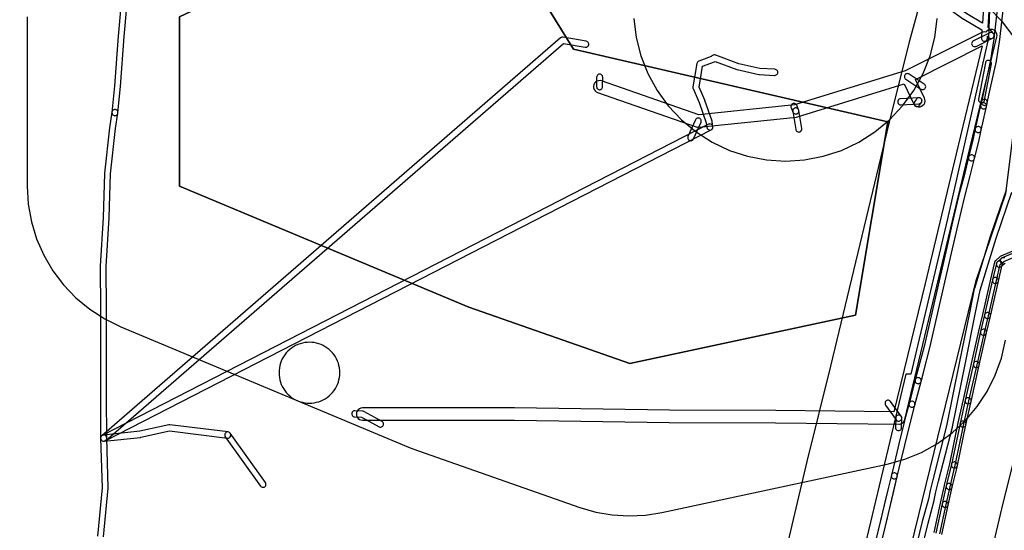
# Model space of a CAD drawing. Units: metres. Extents: x 503122 to 701250, y 6388423 to 6594361.
# Drawn here: x 546437 to 546761, y 6576826 to 6576993 of the extents above; entities that cross this region are included whole.
import ezdxf

# ---------------------------------------------------------------- set-up
doc = ezdxf.new("R2010")
doc.units = ezdxf.units.M
doc.header["$MEASUREMENT"] = 0
for name, color, linetype in [('Elektrimaakaabelliin_0_VOOND', 10, 'Continuous'), ('Elektrimaakaabelliin_1_VOOND', 10, 'Continuous'), ('Elektriõhuliin alla 1 kV_VOOND', 10, 'Continuous'), ('Elektriõhuliini mastitõmmits või tugi_VOOND', 10, 'Continuous'), ('Muinsuskaitse_VOOND', 210, 'Continuous'), ('Puurkaev_VOOND', 120, 'Continuous'), ('Sideehitis maismaal_0_VOOND', 144, 'Continuous'), ('Sideehitis maismaal_1_VOOND', 144, 'Continuous'), ('Sideehitis maismaal_2_VOOND', 144, 'Continuous'), ('Sideehitis maismaal_3_VOOND', 144, 'Continuous'), ('Transport_VOOND', 32, 'Continuous')]:
    doc.layers.add(name, color=color, linetype=linetype)
picture_1 = doc.add_image_def('image1.ecw', size_in_pixel=(25000, 25000))

# ---------------------------------------------------------------- blocks, each defined once
blk = doc.blocks.new('Elektrimaakaabelliin_1_VOOND_ACAD_1_FMEBLOCK5229')
at = {"layer": 'Elektrimaakaabelliin_1_VOOND'}
for points in [[(91.73, -3.08), (91.8, -3.08), (91.87, -3.08), (91.93, -3.07), (92.18, -2.98), (92.39, -2.84), (92.57, -2.64), (92.68, -2.41), (92.73, -2.15), (92.78, -1.44), (93.14, -1.88), (93.16, -1.9), (93.36, -2.08), (93.59, -2.19), (93.85, -2.24), (94.11, -2.23), (94.36, -2.14), (94.57, -2), (94.75, -1.8), (94.86, -1.57), (94.91, -1.31), (94.9, -1.05), (94.81, -0.8), (94.68, -0.61), (92.97, 1.47), (94.58, 27.26), (94.58, 27.4), (92.99, 48.64), (92.98, 48.73), (86.88, 85.26), (86.88, 85.28), (84.63, 97.12), (84.31, 98.81), (84.29, 98.88), (84.21, 99.08), (83.74, 99.99), (83.69, 100.09), (83.51, 100.29), (83.33, 100.42), (79.1, 102.68), (78.82, 102.87), (78.38, 104.7), (78.36, 104.76), (75.07, 115.62), (74.98, 115.83), (74.85, 116.01), (73.62, 117.33), (73.54, 117.4), (73.33, 117.54), (73.08, 117.63), (72.82, 117.64), (72.61, 117.61), (70.3, 116.93), (69.79, 117.8), (70.16, 117.96), (75.98, 119.16), (76.09, 119.19), (83.33, 121.62), (83.87, 121.76), (83.94, 121.78), (90.78, 124.07), (92.35, 124.6), (92.4, 124.62), (102.97, 128.82), (110.68, 128.98), (114.19, 128.25), (113.43, 124.25), (112.63, 120.01), (112.62, 119.96), (112.62, 119.72), (112.72, 118.8), (112.72, 118.77), (112.79, 118.52), (112.92, 118.3), (113.11, 118.11), (113.33, 117.98), (113.58, 117.91), (113.85, 117.91), (114.1, 117.98), (114.32, 118.11), (114.51, 118.3), (114.64, 118.52), (114.71, 118.77), (114.71, 119.01), (114.62, 119.79), (115.4, 123.88), (116.27, 128.47), (116.28, 128.52), (116.28, 128.79), (116.21, 129.04), (116.11, 129.22), (115.86, 129.58), (115.79, 129.68), (115.59, 129.86), (115.36, 129.97), (114.84, 130.15), (114.72, 130.18), (110.98, 130.96), (110.75, 130.99), (102.74, 130.82), (102.63, 130.81), (102.39, 130.74), (91.69, 126.48), (90.15, 125.96), (83.34, 123.68), (82.79, 123.54), (82.73, 123.52), (75.51, 121.1), (69.66, 119.89), (69.48, 119.84), (68.45, 119.41), (68.28, 119.32), (68.07, 119.16), (67.84, 119.05), (67.64, 118.87), (67.5, 118.66), (67.41, 118.41), (67.4, 118.16), (67.51, 116.1), (56.2, 112.73), (56.19, 112.73), (50.6, 110.98), (30.5, 104.83), (9.92, 98.59), (9.92, 98.59), (3.37, 96.57), (-8.16, 93.29), (-8.17, 93.28), (-10.06, 92.72), (-13.26, 92.79), (-13.73, 95.88), (-12.71, 96.26), (-12.68, 96.27), (-12.46, 96.4), (-12.27, 96.59), (-12.14, 96.81), (-12.07, 97.06), (-12.07, 97.33), (-12.14, 97.58), (-12.27, 97.8), (-12.46, 97.99), (-12.68, 98.12), (-12.93, 98.19), (-13.2, 98.19), (-13.42, 98.13), (-15.2, 97.46), (-15.29, 97.42), (-15.5, 97.28), (-15.68, 97.08), (-15.79, 96.85), (-15.84, 96.59), (-15.83, 96.37), (-15.11, 91.66), (-15.09, 91.56), (-14.99, 91.32), (-14.83, 91.11), (-14.63, 90.95), (-14.38, 90.85), (-14.15, 90.82), (-9.95, 90.72), (-9.86, 90.72), (-9.64, 90.76), (-7.61, 91.37), (3.93, 94.65), (3.95, 94.66), (10.51, 96.68), (31.09, 102.92), (51.19, 109.07), (51.19, 109.07), (56.78, 110.82), (68.84, 114.41), (69.05, 114.5), (69.26, 114.66), (69.41, 114.85), (69.63, 114.77), (69.89, 114.76), (70.1, 114.79), (72.57, 115.51), (73.22, 114.81), (76.44, 104.2), (76.97, 102.02), (77.05, 101.81), (77.19, 101.6), (77.39, 101.43), (78.03, 101), (78.11, 100.94), (82.11, 98.8), (82.37, 98.3), (82.66, 96.75), (84.91, 84.92), (91, 48.45), (92.58, 27.32), (91.05, 2.83), (86, 5.83), (80.85, 9.44), (79.29, 10.62), (79.1, 11), (79, 11.15), (78.81, 11.34), (78.62, 11.45), (76.73, 12.32), (76.56, 12.38), (55.55, 17.77), (54.86, 18.3), (54.51, 19.44), (52.82, 51.59), (52.82, 51.6), (52.77, 51.86), (52.66, 52.09), (52.48, 52.29), (52.27, 52.43), (52.02, 52.52), (51.76, 52.53), (51.5, 52.48), (51.27, 52.37), (51.07, 52.19), (50.93, 51.98), (50.84, 51.73), (50.83, 51.48), (52.52, 19.21), (52.52, 19.2), (52.56, 18.97), (53.04, 17.4), (53.1, 17.25), (53.24, 17.04), (53.39, 16.9), (54.5, 16.06), (54.66, 15.96), (54.86, 15.89), (75.98, 10.47), (77.47, 9.78), (77.61, 9.5), (77.75, 9.3), (77.9, 9.16), (79.66, 7.83), (79.69, 7.82), (84.88, 4.17), (84.94, 4.12), (90.91, 0.59), (90.74, -2.02), (90.73, -2.08), (90.77, -2.34), (90.87, -2.58), (91.03, -2.79), (91.23, -2.95), (91.48, -3.05)], [(-34.78, -19.04), (-34.71, -19.04), (-34.64, -19.04), (-34.52, -19.01), (-34.28, -18.91), (-34.07, -18.75), (-33.91, -18.54), (-33.81, -18.3), (-33.78, -18.05), (-33.75, -14.96), (-33.78, -14.69), (-33.88, -14.44), (-34.04, -14.24), (-34.25, -14.08), (-34.49, -13.98), (-34.75, -13.94), (-35, -13.98), (-35.25, -14.08), (-35.45, -14.24), (-35.61, -14.44), (-35.71, -14.69), (-35.75, -14.93), (-35.78, -18.03), (-35.74, -18.3), (-35.64, -18.54), (-35.48, -18.75), (-35.28, -18.91), (-35.03, -19.01)], [(69.58, -24.59), (69.65, -24.59), (69.72, -24.59), (69.78, -24.58), (70.03, -24.49), (70.24, -24.35), (70.42, -24.15), (71.05, -23.21), (71.16, -22.98), (71.21, -22.72), (71.2, -22.46), (71.11, -22.21), (70.97, -22), (70.77, -21.82), (70.54, -21.71), (70.28, -21.66), (70.02, -21.67), (69.77, -21.76), (69.56, -21.9), (69.38, -22.1), (68.75, -23.04), (68.72, -23.09), (68.62, -23.34), (68.58, -23.59), (68.62, -23.85), (68.72, -24.09), (68.88, -24.3), (69.08, -24.46), (69.33, -24.56)], [(29.72, -27.02), (29.79, -27.02), (29.86, -27.02), (29.92, -27.01), (30.17, -26.92), (30.38, -26.78), (30.56, -26.58), (30.67, -26.35), (30.72, -26.09), (30.71, -25.83), (30.65, -25.64), (30.02, -24.15), (29.99, -24.09), (29.85, -23.88), (29.65, -23.7), (29.42, -23.59), (29.16, -23.54), (28.9, -23.55), (28.65, -23.64), (28.44, -23.78), (28.26, -23.98), (28.15, -24.21), (28.1, -24.47), (28.11, -24.73), (28.17, -24.92), (28.8, -26.41), (28.86, -26.52), (29.02, -26.73), (29.22, -26.89), (29.47, -26.99)], [(-106.79, -129.85), (-106.72, -129.85), (-106.65, -129.85), (-106.46, -129.8), (-106.23, -129.69), (-106.03, -129.51), (-105.89, -129.3), (-105.8, -129.05), (-105.79, -128.79), (-105.84, -128.53), (-105.95, -128.3), (-106.13, -128.1), (-106.3, -127.98), (-112.26, -124.68), (-112.49, -124.59), (-112.71, -124.55), (-115.24, -124.47), (-115.28, -124.47), (-115.53, -124.51), (-115.78, -124.61), (-115.98, -124.77), (-116.14, -124.97), (-116.24, -125.22), (-116.28, -125.47), (-116.24, -125.73), (-116.14, -125.97), (-115.98, -126.18), (-115.78, -126.34), (-115.53, -126.44), (-115.31, -126.47), (-113.02, -126.55), (-107.27, -129.73), (-107.04, -129.82)], [(63.49, -130.98), (63.56, -130.98), (63.63, -130.98), (63.75, -130.95), (63.99, -130.85), (64.2, -130.69), (64.36, -130.48), (64.46, -130.24), (64.49, -130.01), (64.57, -126.9), (64.57, -126.88), (64.54, -126.62), (64.44, -126.38), (64.28, -126.17), (64.07, -126.01), (63.83, -125.91), (63.57, -125.88), (63.32, -125.91), (63.07, -126.01), (62.87, -126.17), (62.71, -126.38), (62.61, -126.62), (62.57, -126.85), (62.49, -129.96), (62.49, -129.98), (62.53, -130.24), (62.63, -130.48), (62.79, -130.69), (62.99, -130.85), (63.24, -130.95)]]:
    blk.add_lwpolyline(points, close=True, dxfattribs=at)
blk = doc.blocks.new('Muinsuskaitse_VOOND_ACAD_1_FMEBLOCK219')
at = {"layer": 'Muinsuskaitse_VOOND'}
for points in [[(-166.4, 34.53), (-166.4, -21.08), (-166.05, -26.95), (-165.02, -32.73), (-163.32, -38.35), (-160.96, -43.73), (-158.01, -48.81), (-154.46, -53.49), (-150.41, -57.73), (-145.88, -61.47), (-140.94, -64.65), (-135.66, -67.23), (-40.48, -106.95), (-37.74, -108), (15.21, -126.53), (20.47, -128.06), (25.86, -129), (31.33, -129.33), (36.8, -129.08), (42.2, -128.23), (116.35, -112.33), (122.1, -110.75), (127.62, -108.47), (132.83, -105.56), (137.67, -102.05), (142.04, -97.99), (145.9, -93.43), (149.18, -88.45), (151.85, -83.11), (153.86, -77.49), (155.19, -71.67)], [(158.04, 27.9), (154.21, 32.89), (149.8, 37.36)]]:
    blk.add_lwpolyline(points, dxfattribs=at)
blk.add_lwpolyline([(-21.22, -60.8), (-116.4, -21.08), (-116.4, 34.53), (-21.22, 79.38), (13.19, 23.93), (116.47, 0.1), (105.88, -63.45), (31.73, -79.33)], close=True, dxfattribs=at)
blk = doc.blocks.new('Sideehitis maismaal_1_VOOND_ACAD_1_FMEBLOCK11')
at = {"layer": 'Sideehitis maismaal_1_VOOND'}
for points in [[(15761.291, -584.938), (15756.05, -600.063), (15756.038, -600.099), (15750.838, -617.179), (15750.816, -617.268), (15749.296, -624.628), (15749.295, -624.631), (15745.835, -641.712), (15741.7, -662.246), (15737.127, -680.011), (15737.124, -680.021), (15736.264, -683.521), (15736.254, -683.567), (15735.711, -686.323), (15733.719, -693.71), (15733.713, -693.733), (15729.103, -712.633)], [(15731.048, -713.102), (15735.654, -694.219), (15737.651, -686.81), (15737.666, -686.743), (15738.212, -683.976), (15739.065, -680.504), (15743.643, -662.719), (15743.655, -662.667), (15747.795, -642.108), (15751.255, -625.03), (15752.765, -617.717), (15757.946, -600.699), (15763.19, -585.567)]]:
    blk.add_lwpolyline(points, dxfattribs=at)
blk = doc.blocks.new('Transport_VOOND_ACAD_1_FMEBLOCK654')
at = {"layer": 'Transport_VOOND'}
for points in [[(-3527.515, 5011.45), (-3584.685, 4776.2), (-3598.435, 4717.71), (-3602.185, 4703.35), (-3612.855, 4656.22), (-3618.505, 4635.74), (-3624.485, 4611.77), (-3644.405, 4528.93), (-3652.245, 4497.65), (-3674.675, 4402.39), (-3677.455, 4392.1), (-3696.235, 4312.82), (-3772.125, 3997.07)], [(-3708.015, 3981.4), (-3632.035, 4297.48), (-3613.355, 4376.36), (-3610.565, 4386.72), (-3588.105, 4482.06), (-3580.285, 4513.28), (-3560.415, 4595.91), (-3554.565, 4619.35), (-3548.585, 4641.21), (-3538.025, 4687.88), (-3534.285, 4702.2), (-3520.495, 4760.85), (-3463.335, 4996.09)]]:
    blk.add_lwpolyline(points, dxfattribs=at)

msp = doc.modelspace()

# ---------------------------------------------------------------- linework, layer by layer
at = {"layer": 'Elektrimaakaabelliin_0_VOOND'}
for points in [[(546764.688, 6576917.873), (546759.837, 6576915.8), (546759.788, 6576915.777), (546759.571, 6576915.632), (546758.041, 6576914.292), (546757.948, 6576914.199), (546757.803, 6576913.982), (546757.728, 6576913.774), (546756.388, 6576908.204), (546756.385, 6576908.19), (546753.776, 6576896.647), (546752.458, 6576891.164), (546752.454, 6576891.148), (546750.094, 6576880.56), (546747.385, 6576868.662), (546747.383, 6576868.654), (546745.703, 6576861.004), (546745.701, 6576860.996), (546742.874, 6576847.569), (546741.197, 6576840.521), (546741.194, 6576840.509), (546739.874, 6576834.629), (546739.873, 6576834.623), (546737.774, 6576824.989)], [(546739.727, 6576824.557), (546741.826, 6576834.194), (546743.144, 6576840.065), (546744.823, 6576847.119), (546744.829, 6576847.144), (546747.658, 6576860.58), (546749.336, 6576868.222), (546752.045, 6576880.118), (546752.046, 6576880.122), (546754.404, 6576890.704), (546755.722, 6576896.186), (546755.725, 6576896.2), (546758.334, 6576907.743), (546759.598, 6576912.997), (546760.769, 6576914.023), (546765.933, 6576916.23)], [(546761.166, 6576915.111), (546760.931, 6576915.227), (546760.675, 6576915.278), (546760.415, 6576915.261), (546760.168, 6576915.177), (546759.954, 6576915.035), (546758.664, 6576913.915), (546758.613, 6576913.867), (546758.454, 6576913.66), (546758.354, 6576913.419), (546758.32, 6576913.16), (546758.354, 6576912.901), (546758.454, 6576912.66), (546758.613, 6576912.453), (546758.82, 6576912.294), (546759.061, 6576912.194), (546759.32, 6576912.16), (546759.385, 6576912.162), (546759.451, 6576912.169), (546759.515, 6576912.179), (546759.762, 6576912.263), (546759.976, 6576912.405), (546761.266, 6576913.525)]]:
    msp.add_lwpolyline(points, dxfattribs=at)
for points in [[(546758.04, 6576906.81), (546758.105, 6576906.812), (546758.171, 6576906.819), (546758.361, 6576906.863), (546758.596, 6576906.979), (546758.792, 6576907.151), (546758.937, 6576907.368), (546759.013, 6576907.577), (546760.293, 6576912.927), (546760.301, 6576912.965), (546760.318, 6576913.225), (546760.267, 6576913.481), (546760.151, 6576913.716), (546759.979, 6576913.912), (546759.762, 6576914.057), (546759.515, 6576914.141), (546759.255, 6576914.158), (546758.999, 6576914.107), (546758.764, 6576913.991), (546758.568, 6576913.819), (546758.423, 6576913.602), (546758.347, 6576913.393), (546757.067, 6576908.043), (546757.04, 6576907.81), (546757.074, 6576907.551), (546757.174, 6576907.31), (546757.333, 6576907.103), (546757.54, 6576906.944), (546757.781, 6576906.844)], [(546755.43, 6576895.26), (546755.495, 6576895.262), (546755.561, 6576895.269), (546755.751, 6576895.313), (546755.986, 6576895.429), (546756.182, 6576895.601), (546756.327, 6576895.818), (546756.405, 6576896.04), (546759.015, 6576907.59), (546759.021, 6576907.615), (546759.038, 6576907.875), (546758.987, 6576908.131), (546758.871, 6576908.366), (546758.699, 6576908.562), (546758.482, 6576908.707), (546758.235, 6576908.791), (546757.975, 6576908.808), (546757.719, 6576908.757), (546757.484, 6576908.641), (546757.288, 6576908.469), (546757.143, 6576908.252), (546757.065, 6576908.03), (546754.455, 6576896.48), (546754.43, 6576896.26), (546754.464, 6576896.001), (546754.564, 6576895.76), (546754.723, 6576895.553), (546754.93, 6576895.394), (546755.171, 6576895.294)], [(546751.75, 6576879.19), (546751.815, 6576879.192), (546751.881, 6576879.199), (546752.071, 6576879.243), (546752.306, 6576879.359), (546752.502, 6576879.531), (546752.647, 6576879.748), (546752.726, 6576879.972), (546755.086, 6576890.562), (546755.091, 6576890.585), (546755.108, 6576890.845), (546755.057, 6576891.101), (546754.941, 6576891.336), (546754.769, 6576891.532), (546754.552, 6576891.677), (546754.305, 6576891.761), (546754.045, 6576891.778), (546753.789, 6576891.727), (546753.554, 6576891.611), (546753.358, 6576891.439), (546753.213, 6576891.222), (546753.134, 6576890.998), (546750.774, 6576880.408), (546750.75, 6576880.19), (546750.784, 6576879.931), (546750.884, 6576879.69), (546751.043, 6576879.483), (546751.25, 6576879.324), (546751.491, 6576879.224)], [(546749.05, 6576867.29), (546749.115, 6576867.292), (546749.181, 6576867.299), (546749.371, 6576867.343), (546749.606, 6576867.459), (546749.802, 6576867.631), (546749.947, 6576867.848), (546750.025, 6576868.069), (546752.725, 6576879.969), (546752.731, 6576879.995), (546752.748, 6576880.255), (546752.697, 6576880.511), (546752.581, 6576880.746), (546752.409, 6576880.942), (546752.192, 6576881.087), (546751.945, 6576881.171), (546751.685, 6576881.188), (546751.429, 6576881.137), (546751.194, 6576881.021), (546750.998, 6576880.849), (546750.853, 6576880.632), (546750.775, 6576880.411), (546748.075, 6576868.511), (546748.05, 6576868.29), (546748.084, 6576868.031), (546748.184, 6576867.79), (546748.343, 6576867.583), (546748.55, 6576867.424), (546748.791, 6576867.324)], [(546747.37, 6576859.64), (546747.435, 6576859.642), (546747.501, 6576859.649), (546747.691, 6576859.693), (546747.926, 6576859.809), (546748.122, 6576859.981), (546748.267, 6576860.198), (546748.347, 6576860.426), (546750.027, 6576868.076), (546750.031, 6576868.095), (546750.048, 6576868.355), (546749.997, 6576868.611), (546749.881, 6576868.846), (546749.709, 6576869.042), (546749.492, 6576869.187), (546749.245, 6576869.271), (546748.985, 6576869.288), (546748.729, 6576869.237), (546748.494, 6576869.121), (546748.298, 6576868.949), (546748.153, 6576868.732), (546748.073, 6576868.504), (546746.393, 6576860.854), (546746.37, 6576860.64), (546746.404, 6576860.381), (546746.504, 6576860.14), (546746.663, 6576859.933), (546746.87, 6576859.774), (546747.111, 6576859.674)], [(546742.85, 6576839.14), (546742.915, 6576839.142), (546742.981, 6576839.149), (546743.171, 6576839.193), (546743.406, 6576839.309), (546743.602, 6576839.481), (546743.747, 6576839.698), (546743.823, 6576839.909), (546745.503, 6576846.969), (546745.511, 6576847.005), (546745.528, 6576847.265), (546745.477, 6576847.521), (546745.361, 6576847.756), (546745.189, 6576847.952), (546744.972, 6576848.097), (546744.725, 6576848.181), (546744.465, 6576848.198), (546744.209, 6576848.147), (546743.974, 6576848.031), (546743.778, 6576847.859), (546743.633, 6576847.642), (546743.557, 6576847.431), (546741.877, 6576840.371), (546741.85, 6576840.14), (546741.884, 6576839.881), (546741.984, 6576839.64), (546742.143, 6576839.433), (546742.35, 6576839.274), (546742.591, 6576839.174)], [(546741.53, 6576833.26), (546741.595, 6576833.262), (546741.661, 6576833.269), (546741.851, 6576833.313), (546742.086, 6576833.429), (546742.282, 6576833.601), (546742.427, 6576833.818), (546742.506, 6576834.041), (546743.826, 6576839.921), (546743.831, 6576839.945), (546743.848, 6576840.205), (546743.797, 6576840.461), (546743.681, 6576840.696), (546743.509, 6576840.892), (546743.292, 6576841.037), (546743.045, 6576841.121), (546742.785, 6576841.138), (546742.529, 6576841.087), (546742.294, 6576840.971), (546742.098, 6576840.799), (546741.953, 6576840.582), (546741.874, 6576840.359), (546740.554, 6576834.479), (546740.53, 6576834.26), (546740.564, 6576834.001), (546740.664, 6576833.76), (546740.823, 6576833.553), (546741.03, 6576833.394), (546741.271, 6576833.294)]]:
    msp.add_lwpolyline(points, close=True, dxfattribs=at)
at = {"layer": 'Elektrimaakaabelliin_1_VOOND'}
for points in [[(546765.737, 6576917.559), (546760.217, 6576915.199), (546760.11, 6576915.146), (546759.903, 6576914.987), (546759.744, 6576914.78), (546759.644, 6576914.539), (546759.61, 6576914.28), (546759.644, 6576914.021), (546759.744, 6576913.78), (546759.903, 6576913.573), (546760.11, 6576913.414), (546760.351, 6576913.314), (546760.61, 6576913.28), (546760.675, 6576913.282), (546760.741, 6576913.289), (546760.805, 6576913.299), (546761.003, 6576913.361)], [(546740.407, 6576824.407), (546742.507, 6576834.047), (546742.511, 6576834.065), (546742.528, 6576834.325), (546742.477, 6576834.581), (546742.361, 6576834.816), (546742.189, 6576835.012), (546741.972, 6576835.157), (546741.725, 6576835.241), (546741.465, 6576835.258), (546741.209, 6576835.207), (546740.974, 6576835.091), (546740.778, 6576834.919), (546740.633, 6576834.702), (546740.553, 6576834.473), (546738.453, 6576824.833)]]:
    msp.add_lwpolyline(points, dxfattribs=at)
for points in [[(546754.11, 6576889.78), (546754.175, 6576889.782), (546754.241, 6576889.789), (546754.431, 6576889.833), (546754.666, 6576889.949), (546754.862, 6576890.121), (546755.007, 6576890.338), (546755.082, 6576890.546), (546756.402, 6576896.026), (546756.411, 6576896.065), (546756.428, 6576896.325), (546756.377, 6576896.581), (546756.261, 6576896.816), (546756.089, 6576897.012), (546755.872, 6576897.157), (546755.625, 6576897.241), (546755.365, 6576897.258), (546755.109, 6576897.207), (546754.874, 6576897.091), (546754.678, 6576896.919), (546754.533, 6576896.702), (546754.458, 6576896.494), (546753.138, 6576891.014), (546753.11, 6576890.78), (546753.144, 6576890.521), (546753.244, 6576890.28), (546753.403, 6576890.073), (546753.61, 6576889.914), (546753.851, 6576889.814)], [(546744.53, 6576846.2), (546744.595, 6576846.202), (546744.661, 6576846.209), (546744.851, 6576846.253), (546745.086, 6576846.369), (546745.282, 6576846.541), (546745.427, 6576846.758), (546745.508, 6576846.993), (546748.348, 6576860.433), (546748.351, 6576860.445), (546748.368, 6576860.705), (546748.317, 6576860.961), (546748.201, 6576861.196), (546748.029, 6576861.392), (546747.812, 6576861.537), (546747.565, 6576861.621), (546747.305, 6576861.638), (546747.049, 6576861.587), (546746.814, 6576861.471), (546746.618, 6576861.299), (546746.473, 6576861.082), (546746.392, 6576860.847), (546743.552, 6576847.407), (546743.53, 6576847.2), (546743.564, 6576846.941), (546743.664, 6576846.7), (546743.823, 6576846.493), (546744.03, 6576846.334), (546744.271, 6576846.234)]]:
    msp.add_lwpolyline(points, close=True, dxfattribs=at)
at = {"layer": 'Elektriõhuliin alla 1 kV_VOOND'}
msp.add_lwpolyline([(546726.25, 6576860.6), (546726.381, 6576860.604), (546726.511, 6576860.617), (546726.893, 6576860.706), (546727.361, 6576860.937), (546727.754, 6576861.281), (546728.044, 6576861.715), (546728.194, 6576862.128), (546738.814, 6576905.888), (546738.815, 6576905.894), (546749.004, 6576948.402), (546758.534, 6576987.759), (546758.59, 6576988.23), (546758.522, 6576988.748), (546758.322, 6576989.23), (546758.004, 6576989.644), (546757.59, 6576989.962), (546757.108, 6576990.162), (546756.59, 6576990.23), (546756.072, 6576990.162), (546755.59, 6576989.962), (546755.176, 6576989.644), (546754.917, 6576989.324), (546754.41, 6576989.39), (546753.892, 6576989.322), (546753.516, 6576989.179), (546728.334, 6576976.593), (546692, 6576965.419), (546660.557, 6576962.185), (546628.557, 6576973.319), (546628.543, 6576973.324), (546628.031, 6576973.426), (546627.51, 6576973.392), (546627.015, 6576973.224), (546626.581, 6576972.934), (546626.237, 6576972.541), (546626.006, 6576972.073), (546625.904, 6576971.561), (546625.938, 6576971.04), (546626.106, 6576970.545), (546626.396, 6576970.111), (546626.789, 6576969.767), (546627.243, 6576969.541), (546659.663, 6576958.261), (546660.059, 6576958.167), (546660.525, 6576958.16), (546692.605, 6576961.46), (546692.988, 6576961.538), (546728.024, 6576972.313), (546731.088, 6576965.952), (546731.096, 6576965.935), (546731.386, 6576965.501), (546731.779, 6576965.157), (546732.247, 6576964.926), (546732.759, 6576964.824), (546733.28, 6576964.858), (546733.775, 6576965.026), (546734.209, 6576965.316), (546734.553, 6576965.709), (546734.784, 6576966.177), (546734.886, 6576966.689), (546734.852, 6576967.21), (546734.692, 6576967.688), (546731.737, 6576973.822), (546753.702, 6576984.8), (546745.116, 6576949.341), (546745.115, 6576949.336), (546734.926, 6576906.829), (546724.681, 6576864.617), (546685.812, 6576865.04), (546685.798, 6576865.04), (546650.84, 6576865.18), (546599.911, 6576865.97), (546599.878, 6576865.97), (546549.928, 6576865.92), (546549.412, 6576865.852), (546548.93, 6576865.652), (546548.516, 6576865.334), (546548.198, 6576864.92), (546547.998, 6576864.438), (546547.93, 6576863.92), (546547.998, 6576863.402), (546548.198, 6576862.92), (546548.516, 6576862.506), (546548.93, 6576862.188), (546549.412, 6576861.988), (546549.932, 6576861.92), (546599.865, 6576861.97), (546650.789, 6576861.18), (546650.812, 6576861.18), (546685.775, 6576861.04), (546726.228, 6576860.6)], close=True, dxfattribs=at)
at = {"layer": 'Elektriõhuliini mastitõmmits või tugi_VOOND'}
for points in [[(546751.21, 6576984.57), (546751.275, 6576984.572), (546751.341, 6576984.579), (546751.405, 6576984.589), (546751.653, 6576984.674), (546757.033, 6576987.334), (546757.249, 6576987.478), (546757.421, 6576987.674), (546757.537, 6576987.909), (546757.588, 6576988.165), (546757.571, 6576988.425), (546757.487, 6576988.672), (546757.342, 6576988.889), (546757.146, 6576989.061), (546756.911, 6576989.177), (546756.655, 6576989.228), (546756.395, 6576989.211), (546756.147, 6576989.126), (546750.767, 6576986.466), (546750.71, 6576986.436), (546750.503, 6576986.277), (546750.344, 6576986.07), (546750.244, 6576985.829), (546750.21, 6576985.57), (546750.244, 6576985.311), (546750.344, 6576985.07), (546750.503, 6576984.863), (546750.71, 6576984.704), (546750.951, 6576984.604)], [(546734.1, 6576970.45), (546734.165, 6576970.452), (546734.231, 6576970.459), (546734.359, 6576970.484), (546734.6, 6576970.584), (546734.807, 6576970.743), (546734.966, 6576970.95), (546735.066, 6576971.191), (546735.1, 6576971.45), (546735.066, 6576971.709), (546734.966, 6576971.95), (546734.807, 6576972.157), (546734.647, 6576972.287), (546729.627, 6576975.567), (546729.58, 6576975.596), (546729.339, 6576975.696), (546729.08, 6576975.73), (546728.821, 6576975.696), (546728.58, 6576975.596), (546728.373, 6576975.437), (546728.214, 6576975.23), (546728.114, 6576974.989), (546728.08, 6576974.73), (546728.114, 6576974.471), (546728.214, 6576974.23), (546728.373, 6576974.023), (546728.533, 6576973.893), (546733.553, 6576970.613), (546733.6, 6576970.584), (546733.841, 6576970.484)], [(546726.91, 6576965.46), (546726.97, 6576965.462), (546732.95, 6576965.822), (546733.211, 6576965.873), (546733.446, 6576965.989), (546733.642, 6576966.161), (546733.787, 6576966.378), (546733.871, 6576966.625), (546733.888, 6576966.885), (546733.837, 6576967.141), (546733.721, 6576967.376), (546733.549, 6576967.572), (546733.332, 6576967.717), (546733.085, 6576967.801), (546732.83, 6576967.818), (546726.85, 6576967.458), (546726.651, 6576967.426), (546726.41, 6576967.326), (546726.203, 6576967.167), (546726.044, 6576966.96), (546725.944, 6576966.719), (546725.91, 6576966.46), (546725.944, 6576966.201), (546726.044, 6576965.96), (546726.203, 6576965.753), (546726.41, 6576965.594), (546726.651, 6576965.494)], [(546693.38, 6576956.53), (546693.445, 6576956.532), (546693.511, 6576956.539), (546693.575, 6576956.549), (546693.822, 6576956.633), (546694.039, 6576956.778), (546694.211, 6576956.974), (546694.327, 6576957.209), (546694.378, 6576957.465), (546694.367, 6576957.693), (546693.387, 6576963.613), (546693.381, 6576963.645), (546693.297, 6576963.892), (546693.152, 6576964.109), (546692.956, 6576964.281), (546692.721, 6576964.397), (546692.465, 6576964.448), (546692.205, 6576964.431), (546691.958, 6576964.347), (546691.741, 6576964.202), (546691.569, 6576964.006), (546691.453, 6576963.771), (546691.402, 6576963.515), (546691.413, 6576963.287), (546692.393, 6576957.367), (546692.414, 6576957.271), (546692.514, 6576957.03), (546692.673, 6576956.823), (546692.88, 6576956.664), (546693.121, 6576956.564)], [(546657.87, 6576953.68), (546657.935, 6576953.682), (546658.001, 6576953.689), (546658.253, 6576953.756), (546658.479, 6576953.887), (546658.663, 6576954.071), (546658.783, 6576954.271), (546661.233, 6576959.741), (546661.244, 6576959.767), (546661.311, 6576960.019), (546661.311, 6576960.281), (546661.244, 6576960.533), (546661.113, 6576960.759), (546660.929, 6576960.943), (546660.703, 6576961.074), (546660.451, 6576961.141), (546660.189, 6576961.141), (546659.937, 6576961.074), (546659.711, 6576960.943), (546659.527, 6576960.759), (546659.407, 6576960.559), (546656.957, 6576955.089), (546656.904, 6576954.939), (546656.87, 6576954.68), (546656.904, 6576954.421), (546657.004, 6576954.18), (546657.163, 6576953.973), (546657.37, 6576953.814), (546657.611, 6576953.714)], [(546726.25, 6576861.6), (546726.315, 6576861.602), (546726.381, 6576861.609), (546726.633, 6576861.676), (546726.859, 6576861.807), (546727.043, 6576861.991), (546727.174, 6576862.217), (546727.241, 6576862.469), (546727.241, 6576862.731), (546727.174, 6576862.983), (546727.06, 6576863.187), (546723.54, 6576868.047), (546723.523, 6576868.069), (546723.339, 6576868.253), (546723.113, 6576868.384), (546722.861, 6576868.451), (546722.599, 6576868.451), (546722.347, 6576868.384), (546722.121, 6576868.253), (546721.937, 6576868.069), (546721.806, 6576867.843), (546721.739, 6576867.591), (546721.739, 6576867.329), (546721.806, 6576867.077), (546721.92, 6576866.873), (546725.44, 6576862.013), (546725.543, 6576861.893), (546725.75, 6576861.734), (546725.991, 6576861.634)]]:
    msp.add_lwpolyline(points, close=True, dxfattribs=at)
at = {"layer": 'Muinsuskaitse_VOOND'}
msp.add_lwpolyline([(546722.61, 6576959.92), (546619.33, 6576983.75), (546584.91, 6577039.2), (546489.74, 6576994.35), (546489.74, 6576938.74), (546584.91, 6576899.02), (546637.87, 6576880.48), (546712.01, 6576896.37)], close=True, dxfattribs=at)
at = {"layer": 'Puurkaev_VOOND'}
msp.add_lwpolyline([(546639.1, 6576993.86), (546639.89, 6576987.63), (546641.45, 6576981.55), (546643.76, 6576975.71), (546646.78, 6576970.21), (546650.47, 6576965.13), (546654.77, 6576960.55), (546659.61, 6576956.55), (546664.91, 6576953.18), (546670.59, 6576950.51), (546676.57, 6576948.57), (546682.73, 6576947.39), (546689, 6576947), (546695.27, 6576947.39), (546701.43, 6576948.57), (546707.41, 6576950.51), (546713.09, 6576953.18), (546718.39, 6576956.55), (546723.23, 6576960.55), (546727.53, 6576965.13), (546731.22, 6576970.21), (546734.24, 6576975.71), (546736.55, 6576981.55), (546738.11, 6576987.63), (546738.9, 6576993.86)], dxfattribs=at)
msp.add_lwpolyline([(546542.5, 6576877.5), (546542.47, 6576878.28), (546542.38, 6576879.06), (546542.22, 6576879.83), (546542.01, 6576880.59), (546541.74, 6576881.33), (546541.41, 6576882.04), (546541.03, 6576882.72), (546540.59, 6576883.38), (546540.1, 6576883.99), (546539.57, 6576884.57), (546538.99, 6576885.1), (546538.38, 6576885.59), (546537.72, 6576886.03), (546537.04, 6576886.41), (546536.33, 6576886.74), (546535.59, 6576887.01), (546534.83, 6576887.22), (546534.06, 6576887.38), (546533.28, 6576887.47), (546532.5, 6576887.5), (546531.72, 6576887.47), (546530.94, 6576887.38), (546530.17, 6576887.22), (546529.41, 6576887.01), (546528.67, 6576886.74), (546527.96, 6576886.41), (546527.28, 6576886.03), (546526.62, 6576885.59), (546526.01, 6576885.1), (546525.43, 6576884.57), (546524.9, 6576883.99), (546524.41, 6576883.38), (546523.97, 6576882.72), (546523.59, 6576882.04), (546523.26, 6576881.33), (546522.99, 6576880.59), (546522.78, 6576879.83), (546522.62, 6576879.06), (546522.53, 6576878.28), (546522.5, 6576877.5), (546522.53, 6576876.72), (546522.62, 6576875.94), (546522.78, 6576875.17), (546522.99, 6576874.41), (546523.26, 6576873.67), (546523.59, 6576872.96), (546523.97, 6576872.28), (546524.41, 6576871.62), (546524.9, 6576871.01), (546525.43, 6576870.43), (546526.01, 6576869.9), (546526.62, 6576869.41), (546527.28, 6576868.97), (546527.96, 6576868.59), (546528.67, 6576868.26), (546529.41, 6576867.99), (546530.17, 6576867.78), (546530.94, 6576867.62), (546531.72, 6576867.53), (546532.5, 6576867.5), (546533.28, 6576867.53), (546534.06, 6576867.62), (546534.83, 6576867.78), (546535.59, 6576867.99), (546536.33, 6576868.26), (546537.04, 6576868.59), (546537.72, 6576868.97), (546538.38, 6576869.41), (546538.99, 6576869.9), (546539.57, 6576870.43), (546540.1, 6576871.01), (546540.59, 6576871.62), (546541.03, 6576872.28), (546541.41, 6576872.96), (546541.74, 6576873.67), (546542.01, 6576874.41), (546542.22, 6576875.17), (546542.38, 6576875.94), (546542.47, 6576876.72)], close=True, dxfattribs=at)
at = {"layer": 'Sideehitis maismaal_0_VOOND'}
for points in [[(546753.46, 6576966.15), (546753.525, 6576966.152), (546753.591, 6576966.159), (546753.843, 6576966.226), (546754.069, 6576966.357), (546754.253, 6576966.541), (546754.384, 6576966.767), (546754.443, 6576966.965), (546756.683, 6576978.885), (546756.691, 6576978.939), (546756.691, 6576979.201), (546756.624, 6576979.453), (546756.493, 6576979.679), (546756.309, 6576979.863), (546756.083, 6576979.994), (546755.831, 6576980.061), (546755.569, 6576980.061), (546755.317, 6576979.994), (546755.091, 6576979.863), (546754.907, 6576979.679), (546754.776, 6576979.453), (546754.717, 6576979.255), (546752.477, 6576967.335), (546752.46, 6576967.15), (546752.494, 6576966.891), (546752.594, 6576966.65), (546752.753, 6576966.443), (546752.96, 6576966.284), (546753.201, 6576966.184)], [(546754.14, 6576964.14), (546754.205, 6576964.142), (546754.271, 6576964.149), (546754.461, 6576964.193), (546754.696, 6576964.309), (546754.892, 6576964.481), (546755.037, 6576964.698), (546755.119, 6576964.936), (546755.359, 6576966.086), (546755.378, 6576966.355), (546755.327, 6576966.611), (546755.211, 6576966.846), (546755.039, 6576967.042), (546754.822, 6576967.187), (546754.575, 6576967.271), (546754.315, 6576967.288), (546754.059, 6576967.237), (546753.824, 6576967.121), (546753.628, 6576966.949), (546753.483, 6576966.732), (546753.401, 6576966.494), (546753.161, 6576965.344), (546753.14, 6576965.14), (546753.174, 6576964.881), (546753.274, 6576964.64), (546753.433, 6576964.433), (546753.64, 6576964.274), (546753.881, 6576964.174)], [(546464.86, 6576855.04), (546464.925, 6576855.042), (546464.991, 6576855.049), (546465.181, 6576855.093), (546465.416, 6576855.209), (546465.612, 6576855.381), (546465.757, 6576855.598), (546465.841, 6576855.845), (546465.86, 6576856.047), (546465.77, 6576869.542), (546465.8, 6576883.988), (546465.8, 6576883.993), (546465.76, 6576898.243), (546465.76, 6576898.248), (546465.65, 6576912.401), (546466.688, 6576928.385), (546466.69, 6576928.423), (546467.079, 6576942.831), (546468.721, 6576957.655), (546469.547, 6576962.75), (546469.551, 6576962.779), (546469.551, 6576963.041), (546469.484, 6576963.293), (546469.353, 6576963.519), (546469.169, 6576963.703), (546468.943, 6576963.834), (546468.691, 6576963.901), (546468.429, 6576963.901), (546468.177, 6576963.834), (546467.951, 6576963.703), (546467.767, 6576963.519), (546467.636, 6576963.293), (546467.573, 6576963.07), (546466.743, 6576957.95), (546466.736, 6576957.9), (546465.086, 6576943.01), (546465.08, 6576942.927), (546464.691, 6576928.496), (546463.652, 6576912.495), (546463.65, 6576912.422), (546463.76, 6576898.235), (546463.8, 6576883.99), (546463.77, 6576869.542), (546463.77, 6576869.533), (546463.86, 6576856.033), (546463.894, 6576855.781), (546463.994, 6576855.54), (546464.153, 6576855.333), (546464.36, 6576855.174), (546464.601, 6576855.074)], [(546730.58, 6576866.15), (546730.645, 6576866.152), (546730.711, 6576866.159), (546730.901, 6576866.203), (546731.136, 6576866.319), (546731.332, 6576866.491), (546731.477, 6576866.708), (546731.547, 6576866.895), (546733.587, 6576874.635), (546733.601, 6576874.695), (546733.618, 6576874.955), (546733.567, 6576875.211), (546733.451, 6576875.446), (546733.279, 6576875.642), (546733.062, 6576875.787), (546732.815, 6576875.871), (546732.555, 6576875.888), (546732.299, 6576875.837), (546732.064, 6576875.721), (546731.868, 6576875.549), (546731.723, 6576875.332), (546731.653, 6576875.145), (546729.613, 6576867.405), (546729.58, 6576867.15), (546729.614, 6576866.891), (546729.714, 6576866.65), (546729.873, 6576866.443), (546730.08, 6576866.284), (546730.321, 6576866.184)]]:
    msp.add_lwpolyline(points, close=True, dxfattribs=at)
at = {"layer": 'Sideehitis maismaal_1_VOOND'}
for points in [[(546758.656, 6576997.718), (546757.508, 6576987.15), (546756.457, 6576980.266), (546754.385, 6576971.08), (546754.382, 6576971.07), (546753.402, 6576966.5), (546753.38, 6576966.29), (546753.414, 6576966.031), (546753.514, 6576965.79), (546753.673, 6576965.583), (546753.88, 6576965.424), (546754.121, 6576965.324), (546754.38, 6576965.29), (546754.445, 6576965.292), (546754.511, 6576965.299), (546754.701, 6576965.343), (546754.936, 6576965.459), (546755.132, 6576965.631), (546755.277, 6576965.848), (546755.358, 6576966.08), (546756.337, 6576970.645), (546758.415, 6576979.86), (546758.429, 6576979.929), (546759.489, 6576986.869), (546759.494, 6576986.912), (546760.644, 6576997.502)], [(546464.785, 6576823.593), (546466.345, 6576839.603), (546466.35, 6576839.73), (546465.86, 6576856.07), (546465.858, 6576856.105), (546465.807, 6576856.361), (546465.691, 6576856.596), (546465.519, 6576856.792), (546465.302, 6576856.937), (546465.055, 6576857.021), (546464.795, 6576857.038), (546464.539, 6576856.987), (546464.304, 6576856.871), (546464.108, 6576856.699), (546463.963, 6576856.482), (546463.879, 6576856.235), (546463.86, 6576856.01), (546464.349, 6576839.734), (546462.801, 6576823.851)], [(546720.972, 6576823.486), (546724.612, 6576838.606), (546724.613, 6576838.608), (546725.753, 6576843.378), (546725.761, 6576843.415), (546725.778, 6576843.675), (546725.727, 6576843.931), (546725.611, 6576844.166), (546725.439, 6576844.362), (546725.222, 6576844.507), (546724.975, 6576844.591), (546724.715, 6576844.608), (546724.459, 6576844.557), (546724.224, 6576844.441), (546724.028, 6576844.269), (546723.883, 6576844.052), (546723.807, 6576843.842), (546722.668, 6576839.073), (546719.028, 6576823.955)]]:
    msp.add_lwpolyline(points, dxfattribs=at)
for points in [[(546664.17, 6576957.18), (546664.235, 6576957.182), (546664.301, 6576957.189), (546664.365, 6576957.199), (546664.612, 6576957.283), (546664.829, 6576957.428), (546665.001, 6576957.624), (546665.117, 6576957.859), (546665.168, 6576958.115), (546665.161, 6576958.315), (546664.941, 6576959.935), (546664.892, 6576960.136), (546662.472, 6576966.916), (546662.448, 6576966.976), (546660.576, 6576971.313), (546661.758, 6576978.158), (546665.625, 6576979.625), (546665.653, 6576979.636), (546665.837, 6576979.737), (546673.023, 6576977.082), (546673.147, 6576977.045), (546680.257, 6576975.415), (546680.43, 6576975.391), (546685.44, 6576975.141), (546685.49, 6576975.14), (546685.749, 6576975.174), (546685.99, 6576975.274), (546686.197, 6576975.433), (546686.356, 6576975.64), (546686.456, 6576975.881), (546686.49, 6576976.14), (546686.456, 6576976.399), (546686.356, 6576976.64), (546686.197, 6576976.847), (546685.99, 6576977.006), (546685.749, 6576977.106), (546685.54, 6576977.139), (546680.618, 6576977.384), (546673.656, 6576978.98), (546666.057, 6576981.788), (546665.969, 6576981.816), (546665.71, 6576981.85), (546665.47, 6576981.85), (546665.211, 6576981.816), (546664.97, 6576981.716), (546664.763, 6576981.557), (546664.624, 6576981.384), (546660.515, 6576979.825), (546660.487, 6576979.814), (546660.261, 6576979.683), (546660.077, 6576979.499), (546659.946, 6576979.273), (546659.885, 6576979.06), (546658.555, 6576971.36), (546658.542, 6576971.255), (546658.559, 6576970.995), (546658.622, 6576970.794), (546660.599, 6576966.213), (546662.973, 6576959.562), (546663.179, 6576958.045), (546663.204, 6576957.921), (546663.304, 6576957.68), (546663.463, 6576957.473), (546663.67, 6576957.314), (546663.911, 6576957.214)], [(546752.38, 6576956.33), (546752.445, 6576956.332), (546752.511, 6576956.339), (546752.701, 6576956.383), (546752.936, 6576956.499), (546753.132, 6576956.671), (546753.277, 6576956.888), (546753.356, 6576957.11), (546755.116, 6576964.92), (546755.121, 6576964.945), (546755.138, 6576965.205), (546755.087, 6576965.461), (546754.971, 6576965.696), (546754.799, 6576965.892), (546754.582, 6576966.037), (546754.335, 6576966.121), (546754.075, 6576966.138), (546753.819, 6576966.087), (546753.584, 6576965.971), (546753.388, 6576965.799), (546753.243, 6576965.582), (546753.164, 6576965.36), (546751.404, 6576957.55), (546751.38, 6576957.33), (546751.414, 6576957.071), (546751.514, 6576956.83), (546751.673, 6576956.623), (546751.88, 6576956.464), (546752.121, 6576956.364)], [(546464.86, 6576855.04), (546464.925, 6576855.042), (546464.991, 6576855.049), (546465.119, 6576855.074), (546465.316, 6576855.15), (546664.626, 6576957.29), (546664.67, 6576957.314), (546664.877, 6576957.473), (546665.036, 6576957.68), (546665.136, 6576957.921), (546665.17, 6576958.18), (546665.136, 6576958.439), (546665.036, 6576958.68), (546664.877, 6576958.887), (546664.67, 6576959.046), (546664.429, 6576959.146), (546664.17, 6576959.18), (546663.911, 6576959.146), (546663.714, 6576959.07), (546464.404, 6576856.93), (546464.36, 6576856.906), (546464.153, 6576856.747), (546463.994, 6576856.54), (546463.894, 6576856.299), (546463.86, 6576856.04), (546463.894, 6576855.781), (546463.994, 6576855.54), (546464.153, 6576855.333), (546464.36, 6576855.174), (546464.601, 6576855.074)], [(546750.17, 6576947.03), (546750.235, 6576947.032), (546750.301, 6576947.039), (546750.491, 6576947.083), (546750.726, 6576947.199), (546750.922, 6576947.371), (546751.067, 6576947.588), (546751.141, 6576947.792), (546752.531, 6576953.452), (546752.536, 6576953.47), (546753.356, 6576957.11), (546753.361, 6576957.135), (546753.378, 6576957.395), (546753.327, 6576957.651), (546753.211, 6576957.886), (546753.039, 6576958.082), (546752.822, 6576958.227), (546752.575, 6576958.311), (546752.315, 6576958.328), (546752.059, 6576958.277), (546751.824, 6576958.161), (546751.628, 6576957.989), (546751.483, 6576957.772), (546751.404, 6576957.55), (546750.587, 6576953.919), (546749.199, 6576948.268), (546749.17, 6576948.03), (546749.204, 6576947.771), (546749.304, 6576947.53), (546749.463, 6576947.323), (546749.67, 6576947.164), (546749.911, 6576947.064)], [(546730.58, 6576866.15), (546730.645, 6576866.152), (546730.711, 6576866.159), (546730.901, 6576866.203), (546731.136, 6576866.319), (546731.332, 6576866.491), (546731.477, 6576866.708), (546731.547, 6576866.895), (546732.207, 6576869.395), (546733.587, 6576874.635), (546733.601, 6576874.695), (546733.618, 6576874.955), (546733.567, 6576875.211), (546733.451, 6576875.446), (546733.279, 6576875.642), (546733.062, 6576875.787), (546732.815, 6576875.871), (546732.555, 6576875.888), (546732.299, 6576875.837), (546732.064, 6576875.721), (546731.868, 6576875.549), (546731.723, 6576875.332), (546731.653, 6576875.145), (546730.273, 6576869.905), (546729.613, 6576867.405), (546729.58, 6576867.15), (546729.614, 6576866.891), (546729.714, 6576866.65), (546729.873, 6576866.443), (546730.08, 6576866.284), (546730.321, 6576866.184)]]:
    msp.add_lwpolyline(points, close=True, dxfattribs=at)
at = {"layer": 'Sideehitis maismaal_2_VOOND'}
msp.add_lwpolyline([(546464.86, 6576855.04), (546464.925, 6576855.042), (546464.991, 6576855.049), (546465.055, 6576855.059), (546465.302, 6576855.143), (546465.515, 6576855.284), (546615.997, 6576985.634), (546623.19, 6576984.395), (546623.229, 6576984.389), (546623.491, 6576984.389), (546623.743, 6576984.456), (546623.969, 6576984.587), (546624.153, 6576984.771), (546624.284, 6576984.997), (546624.351, 6576985.249), (546624.351, 6576985.511), (546624.284, 6576985.763), (546624.153, 6576985.989), (546623.969, 6576986.173), (546623.743, 6576986.304), (546623.53, 6576986.365), (546615.87, 6576987.685), (546615.765, 6576987.698), (546615.505, 6576987.681), (546615.258, 6576987.597), (546615.045, 6576987.456), (546464.205, 6576856.796), (546464.153, 6576856.747), (546463.994, 6576856.54), (546463.894, 6576856.299), (546463.86, 6576856.04), (546463.894, 6576855.781), (546463.994, 6576855.54), (546464.153, 6576855.333), (546464.36, 6576855.174), (546464.601, 6576855.074)], close=True, dxfattribs=at)
at = {"layer": 'Sideehitis maismaal_3_VOOND'}
for points in [[(546470.442, 6576997.761), (546469.643, 6576988.062), (546469.643, 6576988.057), (546468.384, 6576971.695), (546467.564, 6576963.004), (546467.56, 6576962.91), (546467.594, 6576962.651), (546467.694, 6576962.41), (546467.853, 6576962.203), (546468.06, 6576962.044), (546468.301, 6576961.944), (546468.56, 6576961.91), (546468.625, 6576961.912), (546468.691, 6576961.919), (546468.755, 6576961.929), (546469.002, 6576962.013), (546469.219, 6576962.158), (546469.391, 6576962.354), (546469.507, 6576962.589), (546469.556, 6576962.816), (546470.376, 6576971.516), (546470.377, 6576971.533), (546471.637, 6576987.901), (546472.437, 6576997.608)], [(546719.132, 6576815.866), (546722.512, 6576829.865), (546722.512, 6576829.866), (546723.972, 6576835.926), (546723.973, 6576835.928), (546725.753, 6576843.378), (546725.761, 6576843.415), (546725.778, 6576843.675), (546725.727, 6576843.931), (546725.611, 6576844.166), (546725.439, 6576844.362), (546725.222, 6576844.507), (546724.975, 6576844.591), (546724.715, 6576844.608), (546724.459, 6576844.557), (546724.224, 6576844.441), (546724.028, 6576844.269), (546723.883, 6576844.052), (546723.807, 6576843.842), (546722.028, 6576836.393), (546720.568, 6576830.335), (546720.568, 6576830.334), (546717.188, 6576816.335)]]:
    msp.add_lwpolyline(points, dxfattribs=at)
for points in [[(546752.38, 6576956.33), (546752.445, 6576956.332), (546752.511, 6576956.339), (546752.701, 6576956.383), (546752.936, 6576956.499), (546753.132, 6576956.671), (546753.277, 6576956.888), (546753.356, 6576957.11), (546755.116, 6576964.92), (546755.121, 6576964.945), (546755.138, 6576965.205), (546755.087, 6576965.461), (546754.971, 6576965.696), (546754.799, 6576965.892), (546754.582, 6576966.037), (546754.335, 6576966.121), (546754.075, 6576966.138), (546753.819, 6576966.087), (546753.584, 6576965.971), (546753.388, 6576965.799), (546753.243, 6576965.582), (546753.164, 6576965.36), (546751.404, 6576957.55), (546751.38, 6576957.33), (546751.414, 6576957.071), (546751.514, 6576956.83), (546751.673, 6576956.623), (546751.88, 6576956.464), (546752.121, 6576956.364)], [(546732.62, 6576873.89), (546732.685, 6576873.892), (546732.751, 6576873.899), (546732.879, 6576873.924), (546733.12, 6576874.024), (546733.327, 6576874.183), (546733.486, 6576874.39), (546733.586, 6576874.633), (546734.356, 6576877.523), (546734.357, 6576877.524), (546736.507, 6576885.654), (546736.515, 6576885.687), (546740.234, 6576901.946), (546740.235, 6576901.947), (546742.104, 6576910.066), (546742.105, 6576910.067), (546743.964, 6576918.195), (546745.914, 6576926.583), (546745.914, 6576926.584), (546747.861, 6576934.949), (546749.747, 6576942.105), (546749.751, 6576942.122), (546751.141, 6576947.792), (546751.151, 6576947.835), (546751.168, 6576948.095), (546751.117, 6576948.351), (546751.001, 6576948.586), (546750.829, 6576948.782), (546750.612, 6576948.927), (546750.365, 6576949.011), (546750.105, 6576949.028), (546749.849, 6576948.977), (546749.614, 6576948.861), (546749.418, 6576948.689), (546749.273, 6576948.472), (546749.199, 6576948.268), (546747.811, 6576942.607), (546745.923, 6576935.445), (546745.916, 6576935.417), (546743.966, 6576927.037), (546743.966, 6576927.036), (546742.016, 6576918.646), (546742.015, 6576918.643), (546740.156, 6576910.514), (546740.155, 6576910.513), (546738.286, 6576902.394), (546738.285, 6576902.393), (546734.569, 6576886.149), (546732.423, 6576878.037), (546731.654, 6576875.147), (546731.62, 6576874.89), (546731.654, 6576874.631), (546731.754, 6576874.39), (546731.913, 6576874.183), (546732.12, 6576874.024), (546732.361, 6576873.924)], [(546724.78, 6576842.61), (546724.845, 6576842.612), (546724.911, 6576842.619), (546725.101, 6576842.663), (546725.336, 6576842.779), (546725.532, 6576842.951), (546725.677, 6576843.168), (546725.752, 6576843.376), (546726.422, 6576846.166), (546728.242, 6576853.716), (546730.06, 6576861.265), (546731.547, 6576866.895), (546731.561, 6576866.955), (546731.578, 6576867.215), (546731.527, 6576867.471), (546731.411, 6576867.706), (546731.239, 6576867.902), (546731.022, 6576868.047), (546730.775, 6576868.131), (546730.515, 6576868.148), (546730.259, 6576868.097), (546730.024, 6576867.981), (546729.828, 6576867.809), (546729.683, 6576867.592), (546729.613, 6576867.405), (546728.123, 6576861.765), (546728.118, 6576861.744), (546726.298, 6576854.184), (546724.478, 6576846.634), (546723.808, 6576843.844), (546723.78, 6576843.61), (546723.814, 6576843.351), (546723.914, 6576843.11), (546724.073, 6576842.903), (546724.28, 6576842.744), (546724.521, 6576842.644)], [(546464.86, 6576855.04), (546464.925, 6576855.042), (546464.962, 6576855.045), (546476.982, 6576856.275), (546477.095, 6576856.293), (546486.499, 6576858.367), (546505.539, 6576856.047), (546505.595, 6576856.042), (546505.855, 6576856.059), (546506.102, 6576856.143), (546506.319, 6576856.288), (546506.491, 6576856.484), (546506.607, 6576856.719), (546506.658, 6576856.975), (546506.641, 6576857.235), (546506.557, 6576857.482), (546506.412, 6576857.699), (546506.216, 6576857.871), (546505.981, 6576857.987), (546505.781, 6576858.033), (546486.571, 6576860.373), (546486.45, 6576860.38), (546486.235, 6576860.357), (546476.721, 6576858.259), (546464.758, 6576857.035), (546464.601, 6576857.006), (546464.36, 6576856.906), (546464.153, 6576856.747), (546463.994, 6576856.54), (546463.894, 6576856.299), (546463.86, 6576856.04), (546463.894, 6576855.781), (546463.994, 6576855.54), (546464.153, 6576855.333), (546464.36, 6576855.174), (546464.601, 6576855.074)], [(546517.22, 6576839.87), (546517.285, 6576839.872), (546517.351, 6576839.879), (546517.603, 6576839.946), (546517.829, 6576840.077), (546518.013, 6576840.261), (546518.144, 6576840.487), (546518.211, 6576840.739), (546518.211, 6576841.001), (546518.144, 6576841.253), (546518.033, 6576841.452), (546506.473, 6576857.622), (546506.453, 6576857.649), (546506.269, 6576857.833), (546506.043, 6576857.964), (546505.791, 6576858.031), (546505.529, 6576858.031), (546505.277, 6576857.964), (546505.051, 6576857.833), (546504.867, 6576857.649), (546504.736, 6576857.423), (546504.669, 6576857.171), (546504.669, 6576856.909), (546504.736, 6576856.657), (546504.847, 6576856.458), (546516.407, 6576840.288), (546516.513, 6576840.163), (546516.72, 6576840.004), (546516.961, 6576839.904)]]:
    msp.add_lwpolyline(points, close=True, dxfattribs=at)
at = {"layer": 'Transport_VOOND'}
for points in [[(546651.28, 6576008.01), (546619.26, 6576057.48), (546594.9, 6576121.27), (546588.02, 6576162.19), (546587.48, 6576214.56), (546595.51, 6576248.17), (546602.37, 6576283.48), (546615.69, 6576340.94), (546645.39, 6576461.81), (546689.88, 6576647.97), (546692.54, 6576661.18), (546727.78, 6576810.22), (546751.7, 6576907.82), (546761.4, 6576936.33), (546765.18, 6576966.03), (546768.59, 6576982.98), (546771.02, 6577009.87), (546769.31, 6577033.64), (546768.86, 6577046.48), (546765.7, 6577067.87), (546749.51, 6577130.19), (546648.14, 6577499.5)], [(546683.61, 6577317.78), (546743.57, 6577103.56), (546753.75, 6577052.45), (546756.75, 6577015.2), (546755.8, 6576987.52), (546742.3, 6576928.03), (546730.2, 6576876.99), (546728.53, 6576877.02), (546685.35, 6576696.37), (546687.1, 6576696.8), (546646.49, 6576526.56), (546591.13, 6576300.14), (546582.12, 6576269.91), (546575.07, 6576236.09), (546572.31, 6576214.96), (546571.31, 6576185.39), (546573.11, 6576160.41), (546580.29, 6576117.69), (546591.44, 6576083.44), (546610.86, 6576042.57), (546633.55, 6576008.16)]]:
    msp.add_lwpolyline(points, dxfattribs=at)

# ---------------------------------------------------------------- block references
at = {"layer": 'Elektrimaakaabelliin_1_VOOND'}
msp.add_blockref('Elektrimaakaabelliin_1_VOOND_ACAD_1_FMEBLOCK5229', (546662.676, 6576989.475), dxfattribs=at)
at = {"layer": 'Muinsuskaitse_VOOND'}
msp.add_blockref('Muinsuskaitse_VOOND_ACAD_1_FMEBLOCK219', (546606.135, 6576959.815), dxfattribs=at)
at = {"layer": 'Sideehitis maismaal_1_VOOND'}
msp.add_blockref('Sideehitis maismaal_1_VOOND_ACAD_1_FMEBLOCK11', (531000.275, 6577522.34), dxfattribs=at)
at = {"layer": 'Transport_VOOND'}
msp.add_blockref('Transport_VOOND_ACAD_1_FMEBLOCK654', (550348.245, 6572350.72), dxfattribs=at)

# ---------------------------------------------------------------- referenced raster images: frames only (the image files are external)
image = msp.add_image(picture_1, insert=(545000, 6575000), size_in_units=(5000, 5000))
image.dxf.flags = 7

doc.saveas('drawing.dxf')
